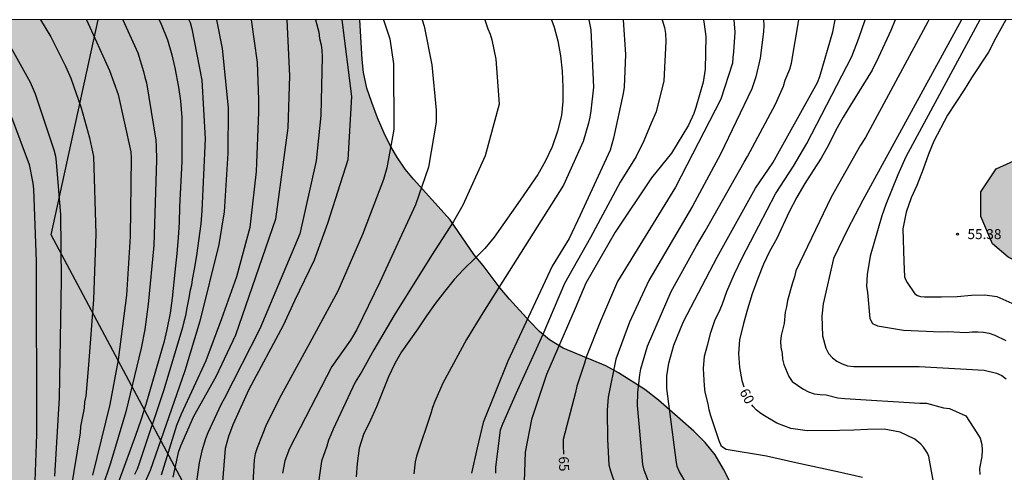
# Model space of a CAD drawing. Units: millimetres. Extents: x 580644 to 580994, y 4792539 to 4792790.
# Drawn here: x 580726 to 580800, y 4792756 to 4792790 of the extents above; entities that cross this region are included whole.
import ezdxf

# ---------------------------------------------------------------- set-up
doc = ezdxf.new("R2010")
doc.units = ezdxf.units.MM
for name, color, linetype in [('010106', 9, 'Continuous'), ('020104', 34, 'Continuous'), ('020204', 9, 'Continuous'), ('020307', 24, 'Continuous'), ('020308', 9, 'Continuous'), ('100106', 63, 'Continuous'), ('130101', 9, 'Continuous'), ('990504', 63, 'Continuous')]:
    doc.layers.add(name, color=color, linetype=linetype)
doc.layers.add('020105', color=24, linetype='Continuous', lineweight=30)
doc.styles.add('ARIAL', font='ARIAL.TTF', dxfattribs={"height": 1})
doc.styles.add('ARIALI', font='ARIALI.TTF', dxfattribs={"height": 1})

# ---------------------------------------------------------------- blocks, each defined once
blk = doc.blocks.new('COTAPU')
blk.add_circle((0, 0), 0.075)

msp = doc.modelspace()

# ---------------------------------------------------------------- hatches: boundary and pattern name
at = {"layer": '990504'}
h = msp.add_hatch(color=256, dxfattribs=at)
h.paths.add_polyline_path([(580809.485, 4792682.963), (580807.657, 4792681.763), (580804.741, 4792679.927), (580802.265, 4792678.08), (580801.357, 4792677.492), (580800.353, 4792676.904), (580796.233, 4792674.78), (580794.197, 4792673.944), (580791.045, 4792672.888), (580789.957, 4792672.584), (580788.865, 4792672.388), (580787.813, 4792672.324), (580786.641, 4792672.496), (580785.737, 4792673.072), (580785.161, 4792674.088), (580784.205, 4792676.22), (580783.893, 4792677.228), (580783.793, 4792678.436), (580783.889, 4792679.464), (580784.353, 4792681.456), (580784.685, 4792682.448), (580785.145, 4792683.48), (580786.157, 4792685.548), (580786.813, 4792686.612), (580787.533, 4792687.52), (580788.273, 4792688.3), (580789.213, 4792689.064), (580790.245, 4792689.644), (580793.285, 4792691.251), (580794.389, 4792691.619), (580795.589, 4792691.883), (580796.605, 4792691.999), (580797.645, 4792692.039), (580798.873, 4792692.011), (580799.913, 4792691.847), (580803.129, 4792690.991), (580804.269, 4792690.771), (580806.553, 4792690.487), (580808.681, 4792690.319), (580810.857, 4792690.199), (580816.368, 4792690.171), (580818.416, 4792690.367), (580819.444, 4792690.555), (580820.52, 4792690.839), (580821.612, 4792691.235), (580822.66, 4792691.655), (580823.612, 4792692.151), (580824.46, 4792692.759), (580825.316, 4792693.471), (580826.096, 4792694.279), (580826.76, 4792695.103), (580827.42, 4792696.095), (580828.44, 4792698.03), (580829.52, 4792699.818), (580830.048, 4792700.794), (580830.404, 4792701.806), (580830.596, 4792702.862), (580830.704, 4792704.138), (580830.74, 4792705.434), (580830.724, 4792706.63), (580830.644, 4792707.83), (580830.496, 4792709.078), (580830.317, 4792710.154), (580830.093, 4792711.29), (580829.761, 4792712.594), (580829.397, 4792713.71), (580828.125, 4792717.014), (580827.597, 4792718.178), (580827.077, 4792719.158), (580826.545, 4792720.034), (580825.897, 4792720.99), (580823.889, 4792723.67), (580822.581, 4792725.522), (580821.729, 4792726.21), (580820.833, 4792726.822), (580820.041, 4792727.434), (580818.969, 4792728.146), (580816.125, 4792729.866), (580815.177, 4792730.398), (580814.177, 4792730.894), (580813.085, 4792731.326), (580808.854, 4792732.63), (580807.798, 4792732.91), (580806.626, 4792733.162), (580805.398, 4792733.374), (580803.086, 4792733.682), (580793.046, 4792734.814), (580791.834, 4792735.006), (580790.722, 4792735.318), (580789.722, 4792735.774), (580788.694, 4792736.354), (580787.626, 4792737.038), (580785.674, 4792738.458), (580784.762, 4792739.222), (580783.958, 4792740.178), (580783.415, 4792741.022), (580782.907, 4792741.998), (580782.515, 4792743.05), (580782.227, 4792744.046), (580781.955, 4792745.282), (580781.755, 4792746.458), (580781.595, 4792747.67), (580781.363, 4792750.906), (580781.167, 4792752.018), (580780.823, 4792753.066), (580779.819, 4792755.258), (580779.239, 4792756.41), (580778.603, 4792757.47), (580777.855, 4792758.418), (580777.011, 4792759.27), (580774.355, 4792761.61), (580773.315, 4792762.402), (580771.331, 4792763.67), (580770.371, 4792764.206), (580767.159, 4792765.534), (580766.128, 4792766.166), (580765.388, 4792766.794), (580764.648, 4792767.538), (580763.124, 4792769.218), (580762.412, 4792770.062), (580761.132, 4792771.758), (580760.472, 4792772.558), (580758.668, 4792775.206), (580755.892, 4792778.27), (580755.264, 4792779.026), (580754.68, 4792779.874), (580754.148, 4792780.81), (580753.68, 4792781.742), (580753.184, 4792782.906), (580752.748, 4792784.042), (580752.384, 4792785.13), (580752.14, 4792786.318), (580752.032, 4792787.306), (580751.862, 4792790.299), (580647.323, 4792790.302), (580648.185, 4792789.45), (580648.897, 4792788.65), (580649.585, 4792787.842), (580650.993, 4792786.026), (580653.713, 4792782.034), (580654.305, 4792781.002), (580654.721, 4792779.986), (580654.961, 4792778.954), (580655.097, 4792777.882), (580655.185, 4792776.834), (580655.217, 4792775.802), (580655.193, 4792774.77), (580655.049, 4792773.698), (580654.817, 4792772.594), (580654.129, 4792770.21), (580653.817, 4792768.946), (580653.585, 4792767.722), (580653.441, 4792766.514), (580653.281, 4792764.154), (580653.289, 4792762.954), (580653.425, 4792761.93), (580653.625, 4792760.93), (580654.241, 4792758.826), (580654.481, 4792757.826), (580656.144, 4792751.891), (580657.008, 4792746.467), (580657.32, 4792744.107), (580657.568, 4792742.883), (580657.872, 4792741.667), (580658.624, 4792739.291), (580659.144, 4792738.131), (580659.752, 4792737.051), (580661.52, 4792734.179), (580662.544, 4792732.131), (580662.936, 4792731.171), (580663.296, 4792730.123), (580663.624, 4792728.987), (580663.904, 4792727.859), (580664.088, 4792726.787), (580664.216, 4792724.499), (580664.216, 4792723.371), (580664.127, 4792722.355), (580663.775, 4792721.259), (580663.255, 4792720.307), (580662.599, 4792719.411), (580661.863, 4792718.627), (580660.999, 4792717.979), (580659.992, 4792717.436), (580659.08, 4792717.052), (580658.056, 4792716.732), (580656.888, 4792716.436), (580651.12, 4792715.204), (580648.984, 4792714.892), (580646.92, 4792714.668), (580644.696, 4792714.628), (580644.171, 4792714.677), (580644.17, 4792688.401), (580645.687, 4792688.429), (580646.723, 4792688.509), (580648.787, 4792688.789), (580649.879, 4792689.061), (580651.927, 4792689.74), (580652.991, 4792690.012), (580655.119, 4792690.448), (580656.315, 4792690.808), (580657.459, 4792691.192), (580660.447, 4792692.4), (580661.483, 4792692.732), (580662.591, 4792692.988), (580663.719, 4792693.068), (580668.915, 4792693.092), (580669.951, 4792693.02), (580671.063, 4792692.716), (580672.179, 4792692.136), (580672.959, 4792691.504), (580673.767, 4792690.596), (580674.215, 4792689.604), (580674.246, 4792688.576), (580673.874, 4792687.448), (580672.29, 4792684.16), (580671.662, 4792683.048), (580670.95, 4792682.052), (580670.09, 4792681.056), (580669.15, 4792680.148), (580668.334, 4792679.536), (580666.206, 4792678.244), (580665.087, 4792677.741), (580663.935, 4792677.437), (580662.619, 4792677.233), (580661.283, 4792677.097), (580658.791, 4792676.953), (580657.463, 4792676.829), (580654.107, 4792676.317), (580651.567, 4792675.997), (580648.467, 4792675.429), (580647.171, 4792675.281), (580645.951, 4792675.217), (580644.17, 4792675.189), (580644.169, 4792604.455), (580645.693, 4792604.525), (580648.649, 4792604.929), (580649.655, 4792604.977), (580650.715, 4792605.081), (580651.701, 4792605.377), (580652.603, 4792605.813), (580653.503, 4792606.397), (580654.307, 4792607.103), (580655.025, 4792607.949), (580655.639, 4792608.763), (580657.171, 4792610.451), (580657.767, 4792611.301), (580658.333, 4792612.285), (580658.877, 4792613.13), (580659.545, 4792614.056), (580662.047, 4792618.762), (580663.283, 4792620.462), (580664.467, 4792622.354), (580666.333, 4792624.946), (580667.629, 4792626.62), (580668.265, 4792627.564), (580668.959, 4792628.47), (580670.407, 4792630.054), (580671.047, 4792630.86), (580671.757, 4792631.576), (580672.527, 4792632.188), (580673.507, 4792632.38), (580675.655, 4792632.398), (580677.589, 4792632.136), (580679.581, 4792631.518), (580680.429, 4792631.026), (580681.133, 4792630.276), (580681.279, 4792629.268), (580680.887, 4792628.31), (580679.887, 4792626.416), (580679.495, 4792625.396), (580678.801, 4792623.358), (580678.243, 4792622.408), (580677.499, 4792621.478), (580676.741, 4792620.736), (580675.749, 4792620.02), (580674.873, 4792619.52), (580673.921, 4792619.164), (580672.877, 4792618.876), (580671.845, 4792618.656), (580670.733, 4792618.49), (580669.755, 4792618.268), (580668.745, 4792617.754), (580667.861, 4792617.208), (580667.037, 4792616.54), (580666.285, 4792615.752), (580665.589, 4792614.798), (580665.031, 4792613.904), (580664.503, 4792612.92), (580664.069, 4792611.85), (580663.849, 4792610.866), (580663.737, 4792609.778), (580663.583, 4792608.799), (580663.251, 4792607.885), (580662.625, 4792607.109), (580661.763, 4792606.489), (580659.765, 4792605.633), (580658.811, 4792605.165), (580657.801, 4792604.595), (580656.827, 4792603.963), (580654.979, 4792602.675), (580653.137, 4792601.501), (580652.197, 4792601.033), (580649.299, 4792599.747), (580646.157, 4792598.517), (580644.168, 4792597.879), (580644.167, 4792546.888), (580646.812, 4792550.243), (580647.66, 4792550.875), (580649.478, 4792551.786), (580650.388, 4792552.324), (580651.3, 4792552.954), (580652.054, 4792553.718), (580652.794, 4792554.576), (580653.42, 4792555.404), (580654.686, 4792557.194), (580655.284, 4792558.122), (580656.344, 4792559.924), (580658.834, 4792564.918), (580659.886, 4792566.818), (580660.292, 4792567.75), (580660.798, 4792568.75), (580661.38, 4792569.734), (580662.41, 4792571.682), (580662.952, 4792572.614), (580664.204, 4792574.479), (580664.974, 4792575.245), (580665.902, 4792575.917), (580666.88, 4792576.323), (580667.944, 4792576.441), (580669.014, 4792576.447), (580670.072, 4792576.401), (580671.066, 4792576.221), (580672.01, 4792575.963), (580672.972, 4792575.801), (580674, 4792575.769), (580675.002, 4792575.901), (580676.03, 4792576.261), (580676.914, 4792576.755), (580677.812, 4792577.185), (580678.588, 4792577.745), (580679.444, 4792578.279), (580680.926, 4792579.371), (580681.73, 4792579.745), (580682.56, 4792579.997), (580685.26, 4792580.095), (580686.15, 4792580.057), (580687.06, 4792579.889), (580687.864, 4792579.373), (580688.558, 4792578.673), (580689.164, 4792577.867), (580689.832, 4792577.085), (580690.588, 4792576.309), (580691.342, 4792575.429), (580692.529, 4792573.807), (580693.281, 4792573.109), (580695.031, 4792571.685), (580695.927, 4792571.187), (580696.985, 4792570.929), (580698.089, 4792570.945), (580699.093, 4792571.307), (580700.049, 4792571.927), (580700.861, 4792572.551), (580701.841, 4792573.107), (580702.761, 4792573.701), (580703.539, 4792574.399), (580704.311, 4792575.245), (580705.931, 4792576.737), (580707.421, 4792578.348), (580708.239, 4792579.066), (580709.975, 4792580.172), (580711.483, 4792581.492), (580712.281, 4792582.06), (580713.155, 4792582.534), (580713.997, 4792583.142), (580714.829, 4792583.868), (580715.675, 4792584.47), (580716.481, 4792585.022), (580718.265, 4792586.106), (580720.079, 4792587.362), (580720.969, 4792587.918), (580722.797, 4792588.916), (580724.545, 4792590), (580726.525, 4792590.958), (580727.507, 4792591.388), (580728.507, 4792591.588), (580729.521, 4792591.712), (580732.687, 4792591.656), (580733.723, 4792591.697), (580738.015, 4792591.713), (580739.013, 4792591.807), (580740.043, 4792592.029), (580742.124, 4792592.325), (580743.148, 4792592.541), (580745.036, 4792593.109), (580746.908, 4792593.839), (580747.956, 4792594.205), (580748.924, 4792594.447), (580749.876, 4792594.459), (580752.062, 4792594.173), (580753.05, 4792593.781), (580754.84, 4792592.657), (580755.672, 4792591.927), (580756.532, 4792591.289), (580758.456, 4792590.295), (580759.422, 4792589.935), (580760.448, 4792589.763), (580761.408, 4792589.815), (580762.424, 4792589.999), (580763.42, 4792590.349), (580764.316, 4792590.807), (580766.058, 4792591.955), (580766.856, 4792592.549), (580768.316, 4792593.927), (580769.08, 4792594.547), (580770.048, 4792595.043), (580771.08, 4792595.147), (580772.066, 4792595.025), (580772.908, 4792594.497), (580773.68, 4792593.805), (580774.954, 4792592.357), (580775.668, 4792591.659), (580776.627, 4792591.081), (580777.721, 4792590.853), (580778.795, 4792590.849), (580779.803, 4792590.995), (580780.761, 4792591.318), (580781.673, 4792591.806), (580782.541, 4792592.478), (580783.283, 4792593.2), (580785.363, 4792595.75), (580785.995, 4792596.696), (580786.505, 4792597.69), (580786.831, 4792598.704), (580787.003, 4792599.758), (580787.235, 4792601.878), (580787.173, 4792605.11), (580787.12, 4792606.14), (580787.138, 4792607.192), (580787.338, 4792608.228), (580787.734, 4792609.246), (580788.41, 4792610.162), (580789.172, 4792610.912), (580790.06, 4792611.592), (580790.896, 4792612.346), (580791.718, 4792613.004), (580794.361, 4792614.818), (580795.205, 4792615.286), (580796.971, 4792616.139), (580797.927, 4792616.415), (580799.991, 4792616.457), (580801.013, 4792616.383), (580801.995, 4792616.225), (580803.951, 4792615.669), (580804.929, 4792615.433), (580805.945, 4792615.293), (580807.947, 4792615.309), (580808.999, 4792615.485), (580810.049, 4792615.781), (580811.071, 4792616.171), (580812.005, 4792616.635), (580812.905, 4792617.195), (580813.829, 4792617.707), (580814.813, 4792618.141), (580815.693, 4792618.685), (580816.535, 4792619.305), (580819.023, 4792621.259), (580820.561, 4792622.789), (580821.391, 4792623.533), (580823.143, 4792624.757), (580824.709, 4792626.215), (580828.917, 4792629.442), (580829.847, 4792630.016), (580831.685, 4792631.014), (580833.371, 4792632.352), (580835.221, 4792633.352), (580836.987, 4792634.37), (580838.777, 4792635.326), (580839.599, 4792635.942), (580840.485, 4792636.524), (580841.363, 4792637.162), (580843.015, 4792638.49), (580845.697, 4792640.106), (580846.591, 4792640.786), (580847.477, 4792641.346), (580848.445, 4792641.888), (580849.379, 4792642.328), (580850.376, 4792642.718), (580852.266, 4792643.707), (580854.256, 4792644.395), (580855.194, 4792644.827), (580857.222, 4792645.655), (580860.356, 4792646.083), (580861.428, 4792646.319), (580866.624, 4792647.253), (580869.64, 4792648.103), (580872.742, 4792648.893), (580874.798, 4792649.575), (580875.774, 4792649.855), (580876.776, 4792650.215), (580878.758, 4792651.037), (580880.732, 4792652.005), (580881.68, 4792652.421), (580885.71, 4792654.064), (580886.736, 4792654.532), (580888.766, 4792655.182), (580891.868, 4792656.346), (580892.796, 4792656.824), (580893.696, 4792657.402), (580893.722, 4792658.396), (580893.02, 4792659.096), (580890.404, 4792660.658), (580889.486, 4792661.034), (580888.478, 4792661.236), (580887.474, 4792661.312), (580885.474, 4792661.328), (580883.28, 4792661.426), (580881.104, 4792661.446), (580876.122, 4792661.246), (580866.422, 4792661.231), (580865.312, 4792661.179), (580864.194, 4792661.075), (580863.103, 4792660.879), (580861.125, 4792660.371), (580860.089, 4792660.153), (580854.925, 4792658.853), (580853.851, 4792658.551), (580852.843, 4792658.213), (580851.851, 4792657.983), (580846.539, 4792657.017), (580843.343, 4792656.055), (580841.219, 4792655.245), (580840.163, 4792654.893), (580837.025, 4792654.004), (580835.947, 4792653.64), (580834.937, 4792653.26), (580833.081, 4792652.458), (580830.051, 4792651.692), (580827.001, 4792650.83), (580825.989, 4792650.53), (580824.877, 4792650.342), (580822.681, 4792650.35), (580821.643, 4792650.494), (580820.992, 4792651.276), (580820.65, 4792652.302), (580820.62, 4792653.326), (580820.716, 4792654.756), (580821.5, 4792655.378), (580822.396, 4792656.012), (580824.198, 4792657.218), (580825.21, 4792657.752), (580827.107, 4792658.608), (580827.895, 4792659.272), (580828.555, 4792660.036), (580829.211, 4792660.935), (580830.585, 4792662.663), (580830.913, 4792663.643), (580831.016, 4792664.671), (580831, 4792665.697), (580830.848, 4792666.775), (580830.576, 4792667.861), (580830.19, 4792668.793), (580829.974, 4792669.821), (580830.114, 4792670.895), (580830.514, 4792671.889), (580831.184, 4792672.681), (580831.848, 4792673.547), (580832.604, 4792674.353), (580833.402, 4792674.959), (580837.242, 4792678.511), (580837.744, 4792679.377), (580838.312, 4792680.169), (580838.98, 4792680.831), (580840.176, 4792682.351), (580840.456, 4792682.979), (580842.212, 4792685.059), (580843.152, 4792685.554), (580844.2, 4792685.87), (580846.304, 4792686.134), (580847.3, 4792686.178), (580848.263, 4792686.35), (580849.575, 4792686.982), (580850.033, 4792687.81), (580850.255, 4792688.75), (580850.38, 4792689.942), (580850.112, 4792690.93), (580849.456, 4792691.858), (580848.564, 4792692.594), (580847.492, 4792693.134), (580846.408, 4792693.41), (580845.316, 4792693.574), (580844.316, 4792693.65), (580841.08, 4792693.646), (580840.048, 4792693.538), (580837.972, 4792693.046), (580835.696, 4792692.562), (580831.304, 4792691.459), (580830.304, 4792691.155), (580827.904, 4792690.315), (580826.932, 4792690.031), (580822.78, 4792688.963), (580814.82, 4792686.523), (580813.848, 4792686.071), (580813.032, 4792685.375)])
h.paths.add_polyline_path([(580757.229, 4792731.617), (580756.437, 4792727.857), (580756.333, 4792725.081), (580756.733, 4792722.321), (580758.469, 4792719.793), (580760.205, 4792718.473), (580762.941, 4792717.457), (580765.74, 4792716.065), (580766.164, 4792714.705), (580766.292, 4792712.673), (580768.572, 4792712.609), (580772.156, 4792712.673), (580778.244, 4792712.249), (580778.772, 4792712.953), (580778.884, 4792714.761), (580777.756, 4792716.921), (580773.788, 4792719.217), (580770.548, 4792721.329), (580769.709, 4792725.033), (580769.637, 4792727.769), (580768.213, 4792730.689), (580766.149, 4792733.337), (580763.365, 4792735.193), (580760.837, 4792735.697), (580758.565, 4792735.089), (580757.589, 4792733.825)], flags=0)
h.paths.add_polyline_path([(580701.47, 4792695.371), (580706.058, 4792688.903), (580717.177, 4792675.811), (580719.413, 4792674.567), (580722.877, 4792674.807), (580725.653, 4792676.079), (580729.421, 4792678.991), (580732.133, 4792682.199), (580735.285, 4792684.611), (580739.441, 4792687.639), (580744.373, 4792690.202), (580748.256, 4792691.582), (580752.104, 4792694.214), (580755.82, 4792696.602), (580756.148, 4792700.182), (580755.988, 4792702.614), (580751.129, 4792706.034), (580745.373, 4792708.13), (580739.321, 4792709.298), (580733.321, 4792709.97), (580726.701, 4792711.306), (580720.95, 4792712.638), (580714.31, 4792715.054), (580710.026, 4792715.702), (580706.978, 4792715.191), (580704.25, 4792714.207), (580698.382, 4792709.011), (580696.002, 4792706.279), (580694.574, 4792702.571), (580696.666, 4792697.963)], flags=0)
h.paths.add_polyline_path([(580695.328, 4792771.957), (580697.576, 4792767.165), (580702.319, 4792756.014), (580704.655, 4792750.286), (580707.031, 4792743.614), (580706.983, 4792740.158), (580706.319, 4792738.006), (580704.391, 4792737.638), (580700.119, 4792738.366), (580695.623, 4792740.838), (580689.311, 4792745.542), (580686.135, 4792751.262), (580685.088, 4792757.742), (580684.016, 4792763.894), (580683.864, 4792767.846), (580685.072, 4792773.445), (580686.608, 4792775.037), (580689.72, 4792775.653), (580691.992, 4792775.061)], flags=0)
msp.add_hatch(color=256, dxfattribs=at).paths.add_polyline_path([(580805.461, 4792770.523), (580803.285, 4792771.027), (580800.669, 4792772.379), (580799.493, 4792773.403), (580798.613, 4792775.459), (580798.613, 4792777.307), (580799.773, 4792779.059), (580802.669, 4792780.347), (580805.085, 4792780.595), (580806.853, 4792780.515), (580808.405, 4792779.827), (580809.941, 4792777.411), (580810.14, 4792775.739), (580809.908, 4792773.803), (580809.42, 4792772.459), (580808.612, 4792771.371), (580807.54, 4792770.731)])

# ---------------------------------------------------------------- linework, layer by layer
at = {"layer": '010106', "flags": 128}
msp.add_lwpolyline([(580644.167, 4792540.309), (580994.157, 4792540.301), (580994.163, 4792790.294), (580644.173, 4792790.302)], close=True, dxfattribs=at)
at = {"layer": '020104', "flags": 128}
for points, elevation in [([(580724.396, 4792790.3), (580727.028, 4792785.588), (580727.413, 4792784.701), (580728.801, 4792780.473), (580728.924, 4792780.018), (580728.991, 4792779.545), (580729.314, 4792775.58), (580729.354, 4792770.685), (580729.201, 4792761.788), (580728.856, 4792755.883)], 84), ([(580727.797, 4792790.3), (580728.583, 4792788.996), (580729.683, 4792786.787), (580730.088, 4792785.901), (580730.879, 4792783.641), (580731.374, 4792781.831), (580731.507, 4792781.393), (580731.798, 4792779.971), (580731.962, 4792774.149), (580731.793, 4792769.202), (580731.428, 4792764.276), (580731.228, 4792761.91), (580731.126, 4792761.475), (580731.093, 4792761.005), (580730.828, 4792759.624), (580730.787, 4792759.151), (580730.092, 4792754.841)], 83), ([(580733.993, 4792790.3), (580735.127, 4792787.788), (580735.562, 4792786.4), (580735.668, 4792785.953), (580735.799, 4792785.528), (580736.488, 4792781.215), (580736.523, 4792780.76), (580736.543, 4792779.736), (580736.328, 4792773.278), (580735.917, 4792768.851), (580735.665, 4792766.938), (580735.396, 4792765.515), (580734.223, 4792760.722), (580733.076, 4792756.853), (580731.197, 4792751.264)], 81), ([(580731.28, 4792790.3), (580733.013, 4792786.465), (580733.643, 4792784.663), (580734.596, 4792780.344), (580734.622, 4792779.88), (580734.551, 4792773.946), (580734.272, 4792769.533), (580733.665, 4792764.639), (580733.023, 4792761.274), (580731.726, 4792755.937)], 82), ([(580741.069, 4792790.3), (580741.492, 4792788.119), (580741.931, 4792783.656), (580741.915, 4792780.226), (580741.639, 4792775.803), (580741.247, 4792773.347), (580739.799, 4792767.57), (580738.671, 4792763.81), (580736.067, 4792756.309), (580734.876, 4792753.647)], 78), ([(580738.981, 4792790.3), (580739.067, 4792790.081), (580739.206, 4792789.621), (580739.964, 4792785.736), (580740.197, 4792781.324), (580739.947, 4792775.885), (580739.87, 4792774.902), (580739.565, 4792772.523), (580739.471, 4792772.085), (580739.408, 4792771.615), (580739.219, 4792770.715), (580739.174, 4792770.27), (580739.044, 4792769.802), (580738.983, 4792769.329), (580738.791, 4792768.433), (580738.718, 4792767.971), (580738.596, 4792767.524), (580738.509, 4792767.083), (580737.105, 4792762.39), (580735.226, 4792756.821), (580735.073, 4792756.411), (580734.877, 4792756.008)], 79), ([(580743.678, 4792790.3), (580744.11, 4792787.064), (580744.226, 4792784.268), (580744.227, 4792783.328), (580744.035, 4792778.856), (580743.627, 4792775.084), (580743.562, 4792774.627), (580742.575, 4792770.907), (580741.436, 4792767.744), (580740.249, 4792764.571), (580738.39, 4792760.555), (580738.049, 4792759.693), (580736.882, 4792755.939)], 77), ([(580746.35, 4792790.3), (580746.551, 4792786.061), (580746.432, 4792782.133), (580745.499, 4792775.249), (580742.494, 4792766.504), (580740.997, 4792763.361), (580739.315, 4792760.369), (580738.339, 4792758.123), (580738.17, 4792757.66), (580737.759, 4792755.804)], 76), ([(580750.507, 4792790.299), (580751.234, 4792784.497), (580750.96, 4792779.737), (580749.424, 4792774.928), (580748.427, 4792772.152), (580746.945, 4792769.091), (580746.078, 4792767.232), (580743.5, 4792762.403), (580742.291, 4792759.749), (580741.969, 4792758.869), (580741.716, 4792757.949), (580741.364, 4792753.563)], 74), ([(580753.639, 4792790.299), (580754.106, 4792788.853), (580754.393, 4792786.974), (580754.403, 4792782.025), (580753.888, 4792779.135), (580753.627, 4792778.235), (580752.052, 4792774.089), (580750.197, 4792769.829), (580748.087, 4792765.919), (580745.938, 4792761.984), (580744.826, 4792759.792), (580744.11, 4792757.999), (580743.972, 4792757.565), (580743.908, 4792757.097), (580743.684, 4792753.607)], 73), ([(580756.542, 4792790.299), (580756.704, 4792789.806), (580757.279, 4792786.887), (580757.595, 4792783.476), (580757.604, 4792782.559), (580757.034, 4792779.173), (580756.044, 4792776.345), (580753.36, 4792770.495), (580751.63, 4792766.931), (580751.141, 4792766.122), (580749.752, 4792764.149), (580746.545, 4792757.957), (580746.211, 4792757.028), (580746.028, 4792756.099)], 72), ([(580761.273, 4792790.299), (580761.49, 4792789.609), (580761.663, 4792789.21), (580761.794, 4792788.779), (580762.099, 4792787.331), (580762.354, 4792783.94), (580761.303, 4792780.04), (580759.609, 4792776.322), (580758.908, 4792775.083), (580757.241, 4792772.519), (580754.407, 4792767.957), (580752.913, 4792765.412), (580752.001, 4792763.755), (580751.507, 4792762.958), (580749.837, 4792759.425), (580749.678, 4792758.997), (580749.496, 4792758.579), (580749.372, 4792758.128), (580748.956, 4792757.013), (580748.777, 4792755.592)], 71), ([(580769.105, 4792790.299), (580769.246, 4792789.533), (580769.442, 4792785.207), (580769.241, 4792783.414), (580769.172, 4792782.95), (580769.066, 4792782.488), (580768.668, 4792781.106), (580767.2, 4792777.829), (580761.105, 4792768.183), (580759.878, 4792766.172), (580758.094, 4792762.877), (580757.499, 4792761.512), (580757.336, 4792761.051), (580757.204, 4792760.598), (580756.116, 4792757.391), (580756.013, 4792756.943), (580755.92, 4792756.056)], 69), ([(580771.687, 4792790.299), (580771.86, 4792787.663), (580771.758, 4792785.213), (580771.686, 4792784.728), (580770.963, 4792781.352), (580770.697, 4792780.455), (580768.448, 4792775.555), (580767.621, 4792773.797), (580766.328, 4792771.719), (580764.038, 4792766.766), (580762.993, 4792764.548), (580761.142, 4792759.93), (580760.693, 4792758.02), (580760.275, 4792756.101)], 68), ([(580774.619, 4792790.299), (580774.808, 4792789.719), (580774.866, 4792789.268), (580774.892, 4792788.658), (580774.747, 4792785.698), (580774.183, 4792783.345), (580773.797, 4792782.502), (580773.245, 4792781.164), (580772.662, 4792779.986), (580771.466, 4792778.046), (580769.231, 4792773.863), (580767.257, 4792770.401), (580765.632, 4792766.567), (580763.608, 4792762.072), (580762.599, 4792759.794), (580762.427, 4792759.335), (580762.07, 4792756.545), (580762.07, 4792756.098)], 67), ([(580777.725, 4792790.299), (580777.796, 4792789.971), (580777.912, 4792789.021), (580777.853, 4792786.559), (580777.723, 4792785.586), (580777.166, 4792783.676), (580777.003, 4792783.214), (580776.603, 4792782.34), (580775.338, 4792780.238), (580773.817, 4792778.374), (580771.096, 4792774.272), (580768.865, 4792770.44), (580768.063, 4792768.514), (580765.916, 4792763.531), (580764.773, 4792760.151), (580764.316, 4792757.679), (580764.216, 4792754.727)], 66), ([(580782.252, 4792790.299), (580782.27, 4792789.886), (580782.259, 4792789.389), (580782.016, 4792787.405), (580781.684, 4792785.995), (580781.371, 4792785.086), (580779.014, 4792780.149), (580776.913, 4792776.228), (580773.616, 4792770.632), (580772.17, 4792767.479), (580771.138, 4792764.707), (580770.549, 4792761.831), (580770.475, 4792760.861), (580770.494, 4792758.656), (580770.618, 4792756.728), (580770.721, 4792756.267), (580771.518, 4792753.986)], 64), ([(580773.759, 4792755.025), (580773.258, 4792756.334), (580773.158, 4792756.76), (580772.776, 4792761.19), (580772.797, 4792762.179), (580772.939, 4792763.505), (580773.024, 4792763.957), (580773.526, 4792765.689), (580775.295, 4792769.798), (580777.217, 4792773.238), (580777.865, 4792774.341), (580780.788, 4792779.553), (580781.055, 4792779.971), (580783.165, 4792783.921), (580783.749, 4792785.282), (580783.884, 4792785.747), (580784.239, 4792786.577), (580784.369, 4792787.03), (580784.923, 4792790.299)], 63), ([(580776.397, 4792755.392), (580775.939, 4792756.195), (580775.756, 4792756.603), (580775.667, 4792757.069), (580774.966, 4792762.478), (580774.965, 4792763.427), (580775.114, 4792764.391), (580775.491, 4792765.756), (580776.225, 4792767.533), (580778.755, 4792772.401), (580781.664, 4792777.594), (580782.967, 4792779.511), (580786.329, 4792785.56), (580786.502, 4792786.026), (580787.487, 4792789.373), (580787.654, 4792790.299)], 62), ([(580789.704, 4792755.763), (580787.831, 4792756.193), (580784.685, 4792756.867), (580782.488, 4792757.391), (580779.45, 4792757.882), (580779.103, 4792758.12), (580778.909, 4792758.537), (580778.279, 4792760.414), (580778.157, 4792760.873), (580778.079, 4792761.332), (580777.862, 4792762.214), (580777.804, 4792762.679), (580777.796, 4792763.129), (580777.75, 4792763.548), (580777.741, 4792763.994), (580777.819, 4792764.933), (580777.925, 4792765.387), (580778.074, 4792765.83), (580778.279, 4792766.717), (580778.584, 4792767.622), (580778.985, 4792768.446), (580779.168, 4792768.87), (580779.485, 4792769.799), (580780.059, 4792771.14), (580780.643, 4792772.348), (580783.17, 4792777.164), (580784.516, 4792779.26), (580785.522, 4792780.958), (580788.901, 4792787.531), (580789.427, 4792788.915), (580789.905, 4792790.299)], 61), ([(580794.704, 4792790.299), (580794.64, 4792790.143), (580789.935, 4792781.424), (580789.57, 4792780.837), (580787.36, 4792776.923), (580784.701, 4792771.35), (580784.596, 4792770.917), (580784.431, 4792770.457), (580784.065, 4792769.115), (580783.989, 4792768.654), (580783.878, 4792768.239), (580783.8, 4792767.375), (580783.578, 4792766.479), (580783.532, 4792766.041), (580783.57, 4792765.591), (580783.654, 4792765.132), (580783.692, 4792764.7), (580783.793, 4792764.283), (580784.165, 4792763.399), (580784.412, 4792763.022), (580785.225, 4792762.467), (580785.642, 4792762.24), (580786.075, 4792762.076), (580786.517, 4792762.028), (580786.984, 4792762.002), (580787.842, 4792761.781), (580788.369, 4792761.734), (580794.036, 4792761.39), (580794.524, 4792761.39), (580795.811, 4792761.038), (580796.266, 4792760.98), (580797.494, 4792760.413), (580798.333, 4792759.15), (580798.58, 4792758.73), (580798.689, 4792758.272), (580798.729, 4792757.823), (580798.708, 4792757.361), (580798.522, 4792756.442), (580798.546, 4792755.994)], 59), ([(580797.167, 4792790.298), (580789.739, 4792776.676), (580788.582, 4792774.488), (580787.515, 4792772.28), (580786.755, 4792768.878), (580786.636, 4792767.935), (580786.687, 4792766.444), (580786.943, 4792765.52), (580787.155, 4792765.124), (580787.443, 4792764.794), (580787.786, 4792764.555), (580788.174, 4792764.34), (580788.584, 4792764.198), (580789.052, 4792764.148), (580793.985, 4792764.133), (580798.879, 4792763.879), (580799.803, 4792763.628), (580800.199, 4792763.461), (580800.533, 4792763.213)], 58), ([(580798.557, 4792790.298), (580792.974, 4792779.959), (580792.365, 4792778.609), (580791.468, 4792776.36), (580791.171, 4792775.495), (580790.298, 4792772.466), (580790.066, 4792771.074), (580790.02, 4792770.191), (580790.088, 4792769.716), (580790.266, 4792767.765), (580790.455, 4792767.39), (580790.85, 4792767.203), (580792.802, 4792766.879), (580795.626, 4792766.759), (580796.124, 4792766.774), (580797.529, 4792766.716), (580797.967, 4792766.751), (580798.39, 4792766.752), (580798.818, 4792766.724), (580799.254, 4792766.66), (580799.674, 4792766.516), (580800.505, 4792766.102)], 57), ([(580800.507, 4792790.298), (580799.76, 4792788.943), (580799.198, 4792787.844), (580797.926, 4792785.924), (580797.362, 4792785), (580796.728, 4792784.064), (580796.118, 4792783.1), (580795.088, 4792781.126), (580794.678, 4792780.15), (580794.288, 4792779.016), (580793.806, 4792777.802), (580793.388, 4792776.862), (580793.01, 4792775.782), (580792.752, 4792774.538), (580792.818, 4792772.072), (580792.886, 4792770.91), (580792.974, 4792770.664), (580793.076, 4792770.466), (580793.646, 4792769.634), (580793.846, 4792769.508), (580794.088, 4792769.434), (580794.392, 4792769.404), (580795.658, 4792769.396), (580796.852, 4792769.432), (580797.912, 4792769.534), (580798.924, 4792769.548), (580799.816, 4792769.426), (580800.958, 4792768.92)], 56)]:
    msp.add_lwpolyline(points, dxfattribs=dict(at, elevation=elevation))
at = {"layer": '020105', "flags": 128}
for points, elevation in [([(580721.119, 4792790.3), (580722.187, 4792788.822), (580725.04, 4792784.246), (580725.246, 4792783.809), (580725.41, 4792783.357), (580725.611, 4792782.936), (580726.947, 4792779.366), (580727.233, 4792777.962), (580727.284, 4792777.506), (580727.476, 4792772.081), (580727.512, 4792759.018), (580727.332, 4792754.082), (580727.047, 4792749.14), (580726.629, 4792744.238), (580726.624, 4792743.76), (580726.667, 4792742.835), (580726.66, 4792742.536)], 85), ([(580736.737, 4792790.3), (580736.895, 4792789.96), (580737.375, 4792788.78), (580737.687, 4792787.644), (580737.911, 4792786.668), (580738.191, 4792785.2), (580738.347, 4792784.172), (580738.439, 4792782.932), (580738.455, 4792781.828), (580738.443, 4792779.596), (580738.279, 4792776.18), (580738.247, 4792775), (580738.174, 4792773.876), (580738.066, 4792772.648), (580737.934, 4792771.5), (580737.722, 4792769.296), (580737.574, 4792768.176), (580737.33, 4792766.94), (580737.09, 4792765.956), (580736.754, 4792764.749), (580735.742, 4792761.281), (580735.366, 4792760.097), (580734.966, 4792758.929), (580733.726, 4792755.569)], 80), ([(580748.518, 4792790.3), (580748.772, 4792789.348), (580748.82, 4792788.875), (580748.939, 4792788.407), (580748.998, 4792787.969), (580749.022, 4792787.52), (580748.911, 4792783.072), (580748.578, 4792779.658), (580747.346, 4792774.143), (580744.329, 4792766.988), (580741.637, 4792761.699), (580741.421, 4792761.31), (580740.418, 4792759.14), (580740.24, 4792758.691), (580739.963, 4792757.772), (580739.758, 4792756.872), (580739.546, 4792755.468), (580739.51, 4792755.011), (580739.573, 4792752.573), (580740.021, 4792750.706), (580740.173, 4792750.254), (580740.545, 4792749.392), (580741.313, 4792747.985)], 75), ([(580766.282, 4792790.299), (580766.479, 4792789.731), (580766.755, 4792788.699), (580766.959, 4792787.583), (580767.083, 4792786.427), (580767.131, 4792785.219), (580767.135, 4792784.119), (580767.035, 4792783.079), (580766.743, 4792781.887), (580766.331, 4792780.715), (580765.823, 4792779.595), (580765.267, 4792778.62), (580763.935, 4792776.684), (580761.979, 4792773.904), (580761.259, 4792773.044), (580760.535, 4792772.316), (580759.651, 4792771.464), (580758.951, 4792770.696), (580758.267, 4792769.836), (580757.555, 4792768.928), (580756.875, 4792767.96), (580756.215, 4792766.984), (580754.995, 4792765.26), (580754.483, 4792764.364), (580754.007, 4792763.368), (580753.103, 4792761.112), (580752.651, 4792760.084), (580752.119, 4792759.016), (580751.811, 4792757.992), (580751.659, 4792756.828), (580751.579, 4792755.828)], 70), ([(580780.017, 4792790.299), (580780.097, 4792789.352), (580780.004, 4792787.883), (580779.945, 4792787.453), (580779.916, 4792787.016), (580779.046, 4792784.313), (580775.627, 4792777.672), (580771.26, 4792770.544), (580769.969, 4792767.553), (580768.892, 4792764.84), (580768.78, 4792764.399), (580768.186, 4792762.67), (580768.086, 4792762.186), (580767.172, 4792758.648), (580767.16, 4792758.175), (580767.191, 4792757.537)], 65), ([(580792.178, 4792790.299), (580791.854, 4792789.486), (580790.918, 4792787.47), (580790.438, 4792786.498), (580788.802, 4792783.862), (580788.262, 4792782.942), (580787.714, 4792781.958), (580787.166, 4792780.878), (580786.598, 4792779.846), (580785.994, 4792778.926), (580785.374, 4792777.934), (580784.762, 4792776.902), (580784.19, 4792775.81), (580783.27, 4792773.806), (580782.718, 4792772.806), (580782.258, 4792771.87), (580781.834, 4792770.778), (580781.414, 4792769.634), (580781.058, 4792768.478), (580780.75, 4792767.394), (580780.458, 4792766.143), (580780.37, 4792765.115), (580780.438, 4792764.067), (580780.63, 4792763.083), (580780.783, 4792762.618)], 60), ([(580795.097, 4792755.135), (580794.698, 4792757.354), (580794.594, 4792757.606), (580794.458, 4792757.842), (580794.294, 4792758.07), (580794.102, 4792758.29), (580793.65, 4792758.658), (580792.554, 4792759.178), (580791.35, 4792759.418), (580790.082, 4792759.403), (580789.054, 4792759.351), (580787.978, 4792759.319), (580785.542, 4792759.295), (580784.326, 4792759.455), (580783.266, 4792759.871), (580782.206, 4792760.495), (580781.942, 4792760.679), (580781.698, 4792760.887), (580781.486, 4792761.115), (580781.385, 4792761.252)], 60)]:
    msp.add_lwpolyline(points, dxfattribs=dict(at, elevation=elevation))
at = {"layer": '100106', "elevation": 112.196, "flags": 128}
msp.add_lwpolyline([(580779.819, 4792755.258), (580779.239, 4792756.41), (580778.603, 4792757.47), (580777.855, 4792758.418), (580777.011, 4792759.27), (580774.355, 4792761.61), (580773.315, 4792762.402), (580771.331, 4792763.67), (580770.371, 4792764.206), (580767.159, 4792765.534), (580766.128, 4792766.166), (580765.388, 4792766.794), (580764.648, 4792767.538), (580763.124, 4792769.218), (580762.412, 4792770.062), (580761.132, 4792771.758), (580760.472, 4792772.558), (580758.668, 4792775.206), (580755.892, 4792778.27), (580755.264, 4792779.026), (580754.68, 4792779.874), (580754.148, 4792780.81), (580753.68, 4792781.742), (580753.184, 4792782.906), (580752.748, 4792784.042), (580752.384, 4792785.13), (580752.14, 4792786.318), (580752.032, 4792787.306), (580751.862, 4792790.299)], dxfattribs=at)
at = {"layer": '100106', "elevation": 55.216, "flags": 128}
msp.add_lwpolyline([(580805.461, 4792770.523), (580803.285, 4792771.027), (580800.669, 4792772.379), (580799.493, 4792773.403), (580798.613, 4792775.459), (580798.613, 4792777.307), (580799.773, 4792779.059), (580802.669, 4792780.347), (580805.085, 4792780.595), (580806.853, 4792780.515), (580808.405, 4792779.827), (580809.941, 4792777.411), (580810.14, 4792775.739), (580809.908, 4792773.803), (580809.42, 4792772.459), (580808.612, 4792771.371), (580807.54, 4792770.731)], close=True, dxfattribs=at)
at = {"layer": '130101'}
msp.add_polyline3d([(580644.171, 4792718.256, 117.292), (580655.38, 4792721.79, 116.16), (580682.91, 4792725.02, 121.23), (580710.55, 4792732.57, 103.6), (580734.67, 4792729.14, 92.13), (580754.83, 4792724.81, 84.59), (580728.62, 4792774.08, 84.87), (580732.155, 4792790.3, 84.705)], dxfattribs=at)

# ---------------------------------------------------------------- block references
at = {"layer": '020204', "rotation": 359.9987685839998}
msp.add_blockref('COTAPU', (580796.869, 4792774.127, 55.376), dxfattribs=at)

# ---------------------------------------------------------------- texts
at = {"layer": '020307', "style": 'ARIALI'}
for s, rotation, p in [('60', 297.72277, (580780.422, 4792762.234, 59.998)), ('65', 272.77277, (580766.825, 4792757.348, 64.998))]:
    msp.add_text(s, height=0.75, rotation=rotation, dxfattribs=at).set_placement(p)
at = {"layer": '020308', "style": 'ARIAL'}
msp.add_text('55.38', height=0.75, rotation=359.99877, dxfattribs=at).set_placement((580797.619, 4792773.752, 55.374))

doc.saveas('drawing.dxf')
